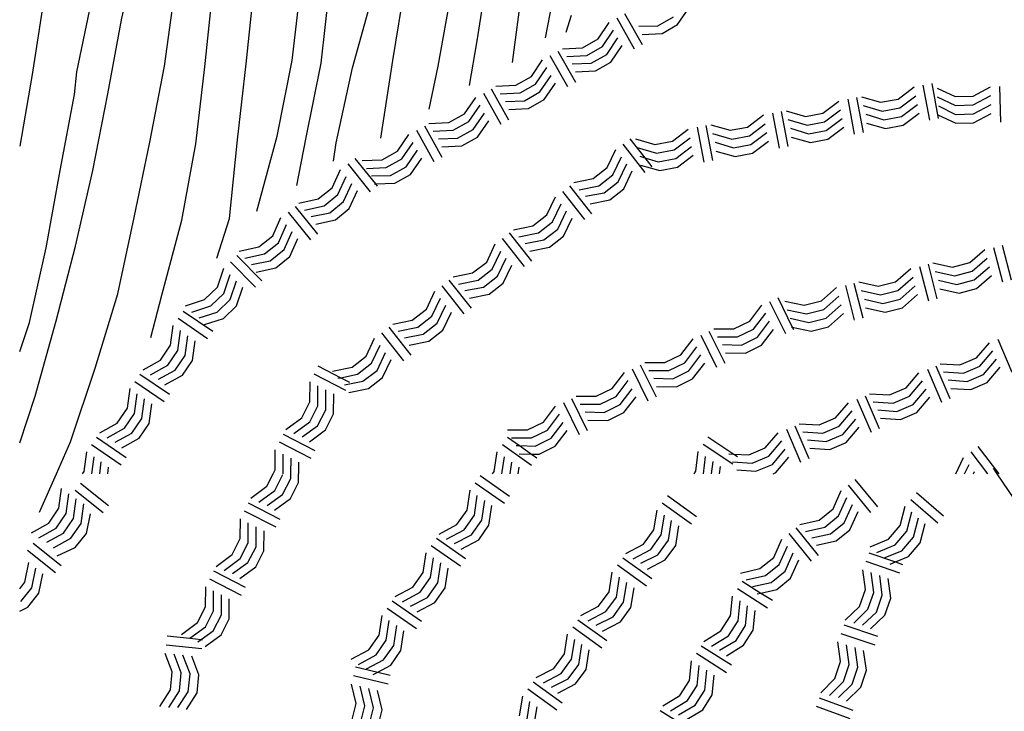
# Model space of a CAD drawing. Units: metres. Extents: x 486264 to 489603, y 4500092 to 4503095.
# Drawn here: x 486291 to 486369, y 4500374 to 4500429 of the extents above; entities that cross this region are included whole.
import ezdxf

# ---------------------------------------------------------------- set-up
doc = ezdxf.new("R2010")
doc.units = ezdxf.units.M
doc.header["$MEASUREMENT"] = 0
for name, color, linetype in [("'03 careggiabile non asfaltata", 254, 'Continuous'), ("'03 roccia - strapiombo", 254, 'Continuous'), ("'03 sentiero", 254, 'Continuous'), ('curva direttrice a 10 mt', 254, 'Continuous'), ('curva intermedia a 2 mt', 254, 'Continuous'), ('roccia - strapiombo', 254, 'Continuous')]:
    doc.layers.add(name, color=color, linetype=linetype)

msp = doc.modelspace()

# ---------------------------------------------------------------- linework, layer by layer
at = {"layer": "'03 careggiabile non asfaltata", "linetype": 'Continuous'}
for p, q in [((486367.998, 4500393.022), (486367.709, 4500393.452)), ((486369.342, 4500391.053), (486367.998, 4500393.022))]:
    msp.add_line(p, q, dxfattribs=at)
at = {"layer": "'03 roccia - strapiombo", "color": 254, "linetype": 'Continuous'}
for p, q in [((486342.959, 4500428.247), (486343.834, 4500429.543)), ((486338.186, 4500428.777), (486339.561, 4500426.339)), ((486338.803, 4500429.121), (486340.178, 4500426.683)), ((486341.405, 4500428.16), (486342.623, 4500428.848)), ((486336.725, 4500427.121), (486337.6, 4500428.417)), ((486339.92, 4500428.113), (486341.405, 4500428.16)), ((486341.741, 4500427.558), (486342.959, 4500428.247)), ((486335.506, 4500426.433), (486336.725, 4500427.121)), ((486337.061, 4500426.519), (486337.936, 4500427.816)), ((486337.397, 4500425.91), (486338.272, 4500427.207)), ((486340.178, 4500427.48), (486341.741, 4500427.558)), ((486333.944, 4500426.355), (486335.506, 4500426.433)), ((486335.842, 4500425.832), (486337.061, 4500426.519)), ((486337.733, 4500425.308), (486338.608, 4500426.605)), ((486332.952, 4500425.832), (486334.327, 4500423.394)), ((486333.569, 4500426.175), (486334.944, 4500423.738)), ((486334.28, 4500425.753), (486335.842, 4500425.832)), ((486336.178, 4500425.222), (486337.397, 4500425.91)), ((486331.491, 4500424.175), (486332.366, 4500425.472)), ((486331.827, 4500423.574), (486332.702, 4500424.871)), ((486334.694, 4500425.175), (486336.178, 4500425.222)), ((486336.514, 4500424.621), (486337.733, 4500425.308)), ((486330.272, 4500423.488), (486331.491, 4500424.175)), ((486332.162, 4500422.964), (486333.037, 4500424.261)), ((486334.952, 4500424.542), (486336.514, 4500424.621)), ((486328.709, 4500423.409), (486330.272, 4500423.488)), ((486330.608, 4500422.886), (486331.827, 4500423.574)), ((486332.498, 4500422.363), (486333.373, 4500423.66)), ((486360.241, 4500422.412), (486361.491, 4500423.357)), ((486362.186, 4500423.498), (486362.702, 4500420.748)), ((486362.873, 4500423.63), (486363.389, 4500420.88)), ((486363.295, 4500423.271), (486364.709, 4500422.607)), ((486366.108, 4500422.638), (486367.491, 4500423.373)), ((486368.185, 4500423.397), (486368.256, 4500420.599)), ((486326.256, 4500421.245), (486327.139, 4500422.534)), ((486327.741, 4500422.877), (486329.1, 4500420.432)), ((486328.35, 4500423.221), (486329.709, 4500420.776)), ((486329.045, 4500422.807), (486330.608, 4500422.886)), ((486330.944, 4500422.277), (486332.162, 4500422.964)), ((486356.975, 4500422.529), (486357.491, 4500419.779)), ((486357.358, 4500422.584), (486358.866, 4500422.154)), ((486360.373, 4500421.724), (486361.623, 4500422.669)), ((486363.311, 4500422.576), (486364.725, 4500421.912)), ((486364.709, 4500422.607), (486366.108, 4500422.638)), ((486366.123, 4500421.943), (486367.506, 4500422.677)), ((486326.592, 4500420.635), (486327.475, 4500421.924)), ((486329.459, 4500422.229), (486330.944, 4500422.277)), ((486331.28, 4500421.675), (486332.498, 4500422.363)), ((486354.342, 4500421.309), (486355.592, 4500422.254)), ((486356.287, 4500422.396), (486356.803, 4500419.646)), ((486357.491, 4500421.896), (486358.998, 4500421.466)), ((486358.866, 4500422.154), (486360.241, 4500422.412)), ((486358.998, 4500421.466), (486360.373, 4500421.724)), ((486360.498, 4500421.044), (486361.748, 4500421.99)), ((486363.405, 4500421.865), (486364.741, 4500421.209)), ((486364.725, 4500421.912), (486366.123, 4500421.943)), ((486366.139, 4500421.24), (486367.522, 4500421.974)), ((486325.03, 4500420.565), (486326.256, 4500421.245)), ((486326.928, 4500420.018), (486327.811, 4500421.307)), ((486329.717, 4500421.596), (486331.28, 4500421.675)), ((486348.444, 4500420.215), (486349.694, 4500421.161)), ((486350.389, 4500421.301), (486350.905, 4500418.551)), ((486351.077, 4500421.434), (486351.592, 4500418.684)), ((486351.459, 4500421.481), (486352.967, 4500421.051)), ((486352.967, 4500421.051), (486354.342, 4500421.309)), ((486354.475, 4500420.623), (486355.725, 4500421.568)), ((486357.702, 4500421.216), (486359.123, 4500420.787)), ((486359.123, 4500420.787), (486360.498, 4500421.044)), ((486360.631, 4500420.357), (486361.881, 4500421.302)), ((486363.342, 4500421.177), (486364.756, 4500420.513)), ((486364.741, 4500421.209), (486366.139, 4500421.24)), ((486366.155, 4500420.544), (486367.537, 4500421.28)), ((486323.108, 4500420.307), (486324.467, 4500417.862)), ((486323.467, 4500420.495), (486325.03, 4500420.565)), ((486325.366, 4500419.956), (486326.592, 4500420.635)), ((486327.264, 4500419.409), (486328.147, 4500420.698)), ((486344.491, 4500420.2), (486345.006, 4500417.45)), ((486345.178, 4500420.333), (486345.694, 4500417.583)), ((486345.561, 4500420.387), (486347.069, 4500419.958)), ((486347.069, 4500419.958), (486348.444, 4500420.215)), ((486348.577, 4500419.528), (486349.827, 4500420.473)), ((486351.592, 4500420.793), (486353.1, 4500420.364)), ((486353.1, 4500420.364), (486354.475, 4500420.623)), ((486354.6, 4500419.943), (486355.85, 4500420.887)), ((486354.733, 4500419.254), (486355.983, 4500420.201)), ((486357.748, 4500420.529), (486359.256, 4500420.099)), ((486359.256, 4500420.099), (486360.631, 4500420.357)), ((486364.756, 4500420.513), (486366.155, 4500420.544)), ((486321.014, 4500418.331), (486321.897, 4500419.62)), ((486322.498, 4500419.963), (486323.858, 4500417.518)), ((486323.803, 4500419.885), (486325.366, 4500419.956)), ((486325.702, 4500419.338), (486326.928, 4500420.018)), ((486326.037, 4500418.729), (486327.264, 4500419.409)), ((486342.545, 4500419.114), (486343.795, 4500420.059)), ((486342.678, 4500418.426), (486343.928, 4500419.372)), ((486345.694, 4500419.7), (486347.202, 4500419.27)), ((486347.202, 4500419.27), (486348.577, 4500419.528)), ((486348.702, 4500418.848), (486349.952, 4500419.793)), ((486351.803, 4500420.114), (486353.225, 4500419.684)), ((486351.85, 4500419.426), (486353.358, 4500418.997)), ((486353.225, 4500419.684), (486354.6, 4500419.943)), ((486321.35, 4500417.721), (486322.233, 4500419.01)), ((486324.217, 4500419.299), (486325.702, 4500419.338)), ((486324.475, 4500418.659), (486326.037, 4500418.729)), ((486338.662, 4500418.863), (486340.389, 4500416.66)), ((486339.217, 4500419.3), (486340.393, 4500417.801)), ((486339.662, 4500419.285), (486341.17, 4500418.855)), ((486339.795, 4500418.597), (486341.303, 4500418.168)), ((486341.17, 4500418.855), (486342.545, 4500419.114)), ((486342.803, 4500417.747), (486344.053, 4500418.692)), ((486345.905, 4500419.02), (486347.327, 4500418.59)), ((486347.327, 4500418.59), (486348.702, 4500418.848)), ((486348.834, 4500418.161), (486350.084, 4500419.106)), ((486353.358, 4500418.997), (486354.733, 4500419.254)), ((486319.787, 4500417.651), (486321.014, 4500418.331)), ((486321.686, 4500417.104), (486322.569, 4500418.393)), ((486337.444, 4500417.027), (486338.116, 4500418.441)), ((486337.873, 4500416.472), (486338.545, 4500417.886)), ((486340.006, 4500417.917), (486340.393, 4500417.801)), ((486341.303, 4500418.168), (486342.678, 4500418.426)), ((486342.936, 4500417.059), (486344.186, 4500418.004)), ((486345.952, 4500418.333), (486347.459, 4500417.903)), ((486347.459, 4500417.903), (486348.834, 4500418.161)), ((486317.1, 4500417.315), (486318.858, 4500415.135)), ((486317.647, 4500417.752), (486319.265, 4500415.746)), ((486318.225, 4500417.581), (486319.787, 4500417.651)), ((486320.123, 4500417.041), (486321.35, 4500417.721)), ((486320.459, 4500416.424), (486321.686, 4500417.104)), ((486322.022, 4500416.495), (486322.905, 4500417.784)), ((486338.303, 4500415.917), (486338.975, 4500417.332)), ((486340.053, 4500417.23), (486341.561, 4500416.8)), ((486340.393, 4500417.801), (486340.944, 4500417.097)), ((486340.393, 4500417.801), (486341.428, 4500417.489)), ((486341.428, 4500417.489), (486342.803, 4500417.747)), ((486341.561, 4500416.8), (486342.936, 4500417.059)), ((486315.889, 4500415.455), (486316.537, 4500416.876)), ((486316.334, 4500414.909), (486316.983, 4500416.331)), ((486318.561, 4500416.971), (486320.123, 4500417.041)), ((486318.975, 4500416.385), (486320.459, 4500416.424)), ((486320.795, 4500415.815), (486322.022, 4500416.495)), ((486336.342, 4500416.167), (486337.444, 4500417.027)), ((486336.772, 4500415.613), (486337.873, 4500416.472)), ((486338.733, 4500415.363), (486339.405, 4500416.777)), ((486316.78, 4500414.362), (486317.428, 4500415.784)), ((486319.233, 4500415.745), (486319.265, 4500415.746)), ((486319.265, 4500415.746), (486320.795, 4500415.815)), ((486319.265, 4500415.746), (486319.405, 4500415.573)), ((486334.491, 4500415.597), (486336.217, 4500413.394)), ((486334.811, 4500415.855), (486336.342, 4500416.167)), ((486335.241, 4500415.3), (486336.772, 4500415.613)), ((486337.202, 4500415.058), (486338.303, 4500415.917)), ((486314.795, 4500414.58), (486315.889, 4500415.455)), ((486315.241, 4500414.034), (486316.334, 4500414.909)), ((486317.225, 4500413.815), (486317.873, 4500415.237)), ((486332.717, 4500413.324), (486333.389, 4500414.738)), ((486333.936, 4500415.16), (486335.662, 4500412.957)), ((486335.741, 4500414.785), (486337.202, 4500415.058)), ((486337.631, 4500414.503), (486338.733, 4500415.363)), ((486312.975, 4500413.986), (486314.733, 4500411.807)), ((486313.264, 4500414.244), (486314.795, 4500414.58)), ((486313.709, 4500413.697), (486315.241, 4500414.034)), ((486315.686, 4500413.487), (486316.78, 4500414.362)), ((486333.147, 4500412.769), (486333.819, 4500414.183)), ((486336.1, 4500414.191), (486337.631, 4500414.503)), ((486312.428, 4500413.548), (486314.186, 4500411.369)), ((486314.225, 4500413.189), (486315.686, 4500413.487)), ((486316.131, 4500412.94), (486317.225, 4500413.815)), ((486331.616, 4500412.464), (486332.717, 4500413.324)), ((486333.577, 4500412.214), (486334.248, 4500413.628)), ((486311.217, 4500411.689), (486311.866, 4500413.111)), ((486311.662, 4500411.142), (486312.311, 4500412.564)), ((486314.6, 4500412.603), (486316.131, 4500412.94)), ((486330.084, 4500412.152), (486331.616, 4500412.464)), ((486332.045, 4500411.91), (486333.147, 4500412.769)), ((486334.006, 4500411.66), (486334.678, 4500413.074)), ((486310.123, 4500410.814), (486311.217, 4500411.689)), ((486312.108, 4500410.595), (486312.756, 4500412.017)), ((486329.764, 4500411.902), (486331.491, 4500409.699)), ((486330.514, 4500411.597), (486332.045, 4500411.91)), ((486332.475, 4500411.355), (486333.577, 4500412.214)), ((486332.905, 4500410.8), (486334.006, 4500411.66)), ((486310.569, 4500410.267), (486311.662, 4500411.142)), ((486312.553, 4500410.048), (486313.202, 4500411.47)), ((486327.991, 4500409.627), (486328.662, 4500411.042)), ((486329.209, 4500411.464), (486330.936, 4500409.261)), ((486331.014, 4500411.082), (486332.475, 4500411.355)), ((486368.397, 4500410.944), (486369.092, 4500408.233)), ((486308.406, 4500410.142), (486310.373, 4500408.15)), ((486308.593, 4500410.478), (486310.123, 4500410.814)), ((486309.037, 4500409.931), (486310.569, 4500410.267)), ((486311.014, 4500409.72), (486312.108, 4500410.595)), ((486328.42, 4500409.073), (486329.092, 4500410.488)), ((486331.373, 4500410.488), (486332.905, 4500410.8)), ((486365.858, 4500409.576), (486367.037, 4500410.599)), ((486367.725, 4500410.772), (486368.42, 4500408.061)), ((486307.906, 4500409.65), (486309.873, 4500407.658)), ((486309.553, 4500409.423), (486311.014, 4500409.72)), ((486311.459, 4500409.173), (486312.553, 4500410.048)), ((486326.889, 4500408.768), (486327.991, 4500409.627)), ((486328.85, 4500408.519), (486329.522, 4500409.933)), ((486329.28, 4500407.964), (486329.952, 4500409.378)), ((486362.584, 4500409.451), (486363.28, 4500406.74)), ((486362.967, 4500409.552), (486364.498, 4500409.224)), ((486364.498, 4500409.224), (486365.858, 4500409.576)), ((486366.037, 4500408.896), (486367.217, 4500409.92)), ((486306.882, 4500407.658), (486307.389, 4500409.142)), ((486307.382, 4500407.165), (486307.889, 4500408.65)), ((486309.928, 4500408.837), (486311.459, 4500409.173)), ((486325.358, 4500408.456), (486326.889, 4500408.768)), ((486327.319, 4500408.214), (486328.42, 4500409.073)), ((486360.045, 4500408.084), (486361.225, 4500409.107)), ((486361.912, 4500409.279), (486362.608, 4500406.568)), ((486363.147, 4500408.873), (486364.678, 4500408.544)), ((486364.678, 4500408.544), (486366.037, 4500408.896)), ((486366.209, 4500408.216), (486367.389, 4500409.24)), ((486307.873, 4500406.673), (486308.382, 4500408.158)), ((486325.037, 4500408.206), (486326.764, 4500406.002)), ((486325.787, 4500407.901), (486327.319, 4500408.214)), ((486327.748, 4500407.659), (486328.85, 4500408.519)), ((486328.178, 4500407.104), (486329.28, 4500407.964)), ((486356.78, 4500407.959), (486357.475, 4500405.248)), ((486357.155, 4500408.06), (486358.686, 4500407.732)), ((486358.686, 4500407.732), (486360.045, 4500408.084)), ((486360.225, 4500407.404), (486361.405, 4500408.427)), ((486363.405, 4500408.201), (486364.85, 4500407.865)), ((486364.85, 4500407.865), (486366.209, 4500408.216)), ((486366.389, 4500407.537), (486367.569, 4500408.56)), ((486305.882, 4500406.673), (486306.882, 4500407.658)), ((486306.382, 4500406.181), (486307.382, 4500407.165)), ((486308.374, 4500406.181), (486308.882, 4500407.665)), ((486323.264, 4500405.932), (486323.936, 4500407.346)), ((486324.483, 4500407.768), (486326.209, 4500405.565)), ((486326.287, 4500407.385), (486327.748, 4500407.659)), ((486326.647, 4500406.791), (486328.178, 4500407.104)), ((486354.241, 4500406.591), (486355.42, 4500407.615)), ((486356.108, 4500407.787), (486356.803, 4500405.076)), ((486357.334, 4500407.38), (486358.866, 4500407.052)), ((486358.866, 4500407.052), (486360.225, 4500407.404)), ((486360.397, 4500406.724), (486361.577, 4500407.748)), ((486360.577, 4500406.044), (486361.756, 4500407.068)), ((486363.498, 4500407.513), (486365.03, 4500407.185)), ((486365.03, 4500407.185), (486366.389, 4500407.537)), ((486304.39, 4500406.189), (486305.882, 4500406.673)), ((486306.873, 4500405.689), (486307.873, 4500406.673)), ((486323.694, 4500405.377), (486324.366, 4500406.791)), ((486350.17, 4500406.536), (486351.405, 4500404.02)), ((486350.803, 4500406.84), (486351.944, 4500404.515)), ((486351.35, 4500406.567), (486352.881, 4500406.239)), ((486352.881, 4500406.239), (486354.241, 4500406.591)), ((486354.42, 4500405.912), (486355.6, 4500406.935)), ((486354.592, 4500405.232), (486355.772, 4500406.255)), ((486357.592, 4500406.709), (486359.037, 4500406.373)), ((486359.037, 4500406.373), (486360.397, 4500406.724)), ((486304.203, 4500405.783), (486306.515, 4500404.197)), ((486304.89, 4500405.697), (486306.382, 4500406.181)), ((486305.453, 4500405.251), (486306.873, 4500405.689)), ((486307.374, 4500405.197), (486308.374, 4500406.181)), ((486322.162, 4500405.073), (486323.264, 4500405.932)), ((486324.123, 4500404.823), (486324.795, 4500406.237)), ((486324.553, 4500404.268), (486325.225, 4500405.682)), ((486348.608, 4500404.997), (486349.553, 4500406.239)), ((486348.912, 4500404.364), (486349.858, 4500405.606)), ((486351.53, 4500405.887), (486353.061, 4500405.56)), ((486353.061, 4500405.56), (486354.42, 4500405.912)), ((486354.772, 4500404.552), (486355.952, 4500405.576)), ((486357.686, 4500406.021), (486359.217, 4500405.693)), ((486359.217, 4500405.693), (486360.577, 4500406.044)), ((486303.804, 4500405.212), (486306.117, 4500403.626)), ((486305.882, 4500404.712), (486307.374, 4500405.197)), ((486320.631, 4500404.76), (486322.162, 4500405.073)), ((486322.592, 4500404.518), (486323.694, 4500405.377)), ((486323.023, 4500403.963), (486324.123, 4500404.823)), ((486347.35, 4500404.379), (486348.608, 4500404.997)), ((486349.217, 4500403.731), (486350.162, 4500404.973)), ((486351.787, 4500405.215), (486353.233, 4500404.879)), ((486353.233, 4500404.879), (486354.592, 4500405.232)), ((486303.218, 4500403.095), (486303.429, 4500404.642)), ((486303.788, 4500402.697), (486303.999, 4500404.244)), ((486319.757, 4500404.073), (486321.484, 4500401.87)), ((486320.311, 4500404.51), (486322.037, 4500402.307)), ((486321.061, 4500404.206), (486322.592, 4500404.518)), ((486321.561, 4500403.69), (486323.023, 4500403.963)), ((486323.452, 4500403.409), (486324.553, 4500404.268)), ((486345.412, 4500404.2), (486346.647, 4500401.684)), ((486345.787, 4500404.395), (486347.35, 4500404.379)), ((486347.655, 4500403.747), (486348.912, 4500404.364)), ((486349.522, 4500403.098), (486350.467, 4500404.34)), ((486351.881, 4500404.528), (486351.944, 4500404.515)), ((486351.944, 4500404.515), (486352.037, 4500404.325)), ((486351.944, 4500404.515), (486353.412, 4500404.201)), ((486353.412, 4500404.201), (486354.772, 4500404.552)), ((486304.359, 4500402.298), (486304.57, 4500403.845)), ((486304.929, 4500401.9), (486305.14, 4500403.447)), ((486318.537, 4500402.237), (486319.209, 4500403.651)), ((486321.92, 4500403.096), (486323.452, 4500403.409)), ((486343.217, 4500402.356), (486344.162, 4500403.598)), ((486344.78, 4500403.895), (486346.014, 4500401.379)), ((486346.092, 4500403.762), (486347.655, 4500403.747)), ((486347.959, 4500403.114), (486349.217, 4500403.731)), ((486366.373, 4500402.099), (486367.389, 4500403.295)), ((486368.053, 4500403.569), (486369.155, 4500400.991)), ((486302.429, 4500401.939), (486303.218, 4500403.095)), ((486302.999, 4500401.54), (486303.788, 4500402.697)), ((486318.968, 4500401.682), (486319.639, 4500403.096)), ((486319.398, 4500401.127), (486320.07, 4500402.541)), ((486343.522, 4500401.723), (486344.467, 4500402.965)), ((486346.475, 4500403.153), (486347.959, 4500403.114)), ((486346.702, 4500402.497), (486348.264, 4500402.481)), ((486348.264, 4500402.481), (486349.522, 4500403.098)), ((486366.655, 4500401.459), (486367.67, 4500402.655)), ((486301.062, 4500401.181), (486302.429, 4500401.939)), ((486303.57, 4500401.142), (486304.359, 4500402.298)), ((486304.14, 4500400.744), (486304.929, 4500401.9)), ((486317.436, 4500401.377), (486318.537, 4500402.237)), ((486317.866, 4500400.823), (486318.968, 4500401.682)), ((486319.828, 4500400.573), (486320.498, 4500401.987)), ((486340.397, 4500401.754), (486341.959, 4500401.739)), ((486341.959, 4500401.739), (486343.217, 4500402.356)), ((486342.264, 4500401.106), (486343.522, 4500401.723)), ((486343.827, 4500401.09), (486344.772, 4500402.333)), ((486344.131, 4500400.458), (486345.077, 4500401.7)), ((486363.522, 4500401.646), (486365.084, 4500401.552)), ((486365.084, 4500401.552), (486366.373, 4500402.099)), ((486366.936, 4500400.811), (486367.952, 4500402.006)), ((486301.632, 4500400.783), (486302.999, 4500401.54)), ((486302.257, 4500400.439), (486303.57, 4500401.142)), ((486314.445, 4500400.853), (486316.937, 4500399.581)), ((486314.757, 4500401.47), (486316.551, 4500400.554)), ((486315.906, 4500401.065), (486317.436, 4500401.377)), ((486318.296, 4500400.268), (486319.398, 4500401.127)), ((486337.834, 4500399.714), (486338.78, 4500400.957)), ((486339.397, 4500401.253), (486340.631, 4500398.739)), ((486340.03, 4500401.558), (486341.264, 4500399.043)), ((486340.702, 4500401.122), (486342.264, 4500401.106)), ((486342.569, 4500400.473), (486343.827, 4500401.09)), ((486360.858, 4500399.748), (486361.873, 4500400.943)), ((486362.537, 4500401.216), (486363.639, 4500398.638)), ((486363.186, 4500401.49), (486364.287, 4500398.912)), ((486363.803, 4500401.005), (486365.366, 4500400.912)), ((486365.366, 4500400.912), (486366.655, 4500401.459)), ((486367.217, 4500400.17), (486368.233, 4500401.366)), ((486300.413, 4500400.266), (486302.726, 4500398.681)), ((486300.812, 4500400.837), (486303.124, 4500399.251)), ((486302.773, 4500399.986), (486304.14, 4500400.744)), ((486314.14, 4500398.666), (486314.148, 4500400.228)), ((486316.335, 4500400.51), (486316.551, 4500400.554)), ((486316.551, 4500400.554), (486317.866, 4500400.823)), ((486316.551, 4500400.554), (486317.248, 4500400.198)), ((486316.835, 4500399.995), (486318.296, 4500400.268)), ((486318.725, 4500399.713), (486319.828, 4500400.573)), ((486338.139, 4500399.082), (486339.084, 4500400.324)), ((486341.084, 4500400.512), (486342.569, 4500400.473)), ((486342.873, 4500399.84), (486344.131, 4500400.458)), ((486361.139, 4500399.107), (486362.155, 4500400.302)), ((486364.162, 4500400.38), (486365.647, 4500400.263)), ((486365.647, 4500400.263), (486366.936, 4500400.811)), ((486365.928, 4500399.624), (486367.217, 4500400.17)), ((486299.828, 4500398.149), (486300.038, 4500399.696)), ((486314.757, 4500398.345), (486314.764, 4500399.909)), ((486315.374, 4500398.034), (486315.382, 4500399.596)), ((486317.195, 4500399.401), (486318.725, 4500399.713)), ((486336.577, 4500399.097), (486337.834, 4500399.714)), ((486338.444, 4500398.449), (486339.389, 4500399.691)), ((486341.311, 4500399.856), (486342.873, 4500399.84)), ((486359.569, 4500399.201), (486360.858, 4500399.748)), ((486361.42, 4500398.459), (486362.436, 4500399.654)), ((486364.366, 4500399.716), (486365.928, 4500399.624)), ((486300.398, 4500397.75), (486300.609, 4500399.297)), ((486300.968, 4500397.352), (486301.179, 4500398.899)), ((486313.507, 4500397.416), (486314.14, 4500398.666)), ((486315.992, 4500397.713), (486315.999, 4500399.276)), ((486334.006, 4500398.613), (486335.241, 4500396.097)), ((486334.639, 4500398.917), (486335.873, 4500396.402)), ((486335.014, 4500399.113), (486336.577, 4500399.097)), ((486336.881, 4500398.464), (486338.139, 4500399.082)), ((486338.748, 4500397.816), (486339.694, 4500399.058)), ((486355.334, 4500397.396), (486356.35, 4500398.591)), ((486357.014, 4500398.865), (486358.116, 4500396.287)), ((486357.662, 4500399.138), (486358.764, 4500396.56)), ((486358.006, 4500399.294), (486359.569, 4500399.201)), ((486358.287, 4500398.654), (486359.85, 4500398.56)), ((486359.85, 4500398.56), (486361.139, 4500399.107)), ((486361.702, 4500397.818), (486362.717, 4500399.013)), ((486299.038, 4500396.993), (486299.828, 4500398.149)), ((486301.538, 4500396.955), (486301.749, 4500398.501)), ((486314.124, 4500397.095), (486314.757, 4500398.345)), ((486314.742, 4500396.784), (486315.374, 4500398.034)), ((486332.444, 4500397.074), (486333.389, 4500398.316)), ((486335.319, 4500398.48), (486336.881, 4500398.464)), ((486335.702, 4500397.871), (486337.186, 4500397.832)), ((486337.186, 4500397.832), (486338.444, 4500398.449)), ((486337.491, 4500397.199), (486338.748, 4500397.816)), ((486355.616, 4500396.755), (486356.631, 4500397.951)), ((486358.647, 4500398.029), (486360.131, 4500397.912)), ((486360.131, 4500397.912), (486361.42, 4500398.459)), ((486360.412, 4500397.271), (486361.702, 4500397.818)), ((486297.671, 4500396.235), (486299.038, 4500396.993)), ((486299.609, 4500396.594), (486300.398, 4500397.75)), ((486300.179, 4500396.196), (486300.968, 4500397.352)), ((486312.249, 4500396.486), (486313.507, 4500397.416)), ((486312.867, 4500396.165), (486314.124, 4500397.095)), ((486315.359, 4500396.463), (486315.992, 4500397.713)), ((486331.186, 4500396.457), (486332.444, 4500397.074)), ((486332.748, 4500396.441), (486333.694, 4500397.683)), ((486333.054, 4500395.808), (486333.998, 4500397.05)), ((486335.928, 4500397.214), (486337.491, 4500397.199)), ((486354.045, 4500396.849), (486355.334, 4500397.396)), ((486355.897, 4500396.107), (486356.912, 4500397.302)), ((486358.85, 4500397.365), (486360.412, 4500397.271)), ((486298.242, 4500395.836), (486299.609, 4500396.594)), ((486300.749, 4500395.797), (486301.538, 4500396.955)), ((486313.531, 4500395.915), (486314.742, 4500396.784)), ((486314.101, 4500395.534), (486315.359, 4500396.463)), ((486329.623, 4500396.472), (486331.186, 4500396.457)), ((486331.491, 4500395.824), (486332.748, 4500396.441)), ((486333.359, 4500395.175), (486334.303, 4500396.417)), ((486349.819, 4500395.043), (486350.834, 4500396.239)), ((486351.498, 4500396.512), (486352.6, 4500393.935)), ((486352.147, 4500396.786), (486353.248, 4500394.209)), ((486352.483, 4500396.943), (486354.045, 4500396.849)), ((486352.764, 4500396.302), (486354.327, 4500396.209)), ((486354.327, 4500396.209), (486355.616, 4500396.755)), ((486356.178, 4500395.466), (486357.194, 4500396.662)), ((486297.421, 4500395.883), (486299.734, 4500394.297)), ((486298.867, 4500395.493), (486300.179, 4500396.196)), ((486299.382, 4500395.039), (486300.749, 4500395.797)), ((486311.718, 4500395.509), (486314.21, 4500394.237)), ((486312.031, 4500396.126), (486314.523, 4500394.854)), ((486329.623, 4500395.878), (486330.554, 4500395.223)), ((486329.929, 4500395.839), (486331.491, 4500395.824)), ((486331.796, 4500395.191), (486333.054, 4500395.808)), ((486345.334, 4500395.926), (486347.372, 4500394.566)), ((486350.1, 4500394.403), (486351.116, 4500395.598)), ((486353.123, 4500395.677), (486354.608, 4500395.56)), ((486354.608, 4500395.56), (486355.897, 4500396.107)), ((486354.889, 4500394.919), (486356.178, 4500395.466)), ((486296.437, 4500393.196), (486296.648, 4500394.743)), ((486297.023, 4500395.313), (486299.335, 4500393.727)), ((486311.413, 4500393.322), (486311.421, 4500394.884)), ((486328.577, 4500393.191), (486328.811, 4500394.738)), ((486329.225, 4500395.308), (486331.514, 4500393.699)), ((486330.311, 4500395.23), (486330.554, 4500395.223)), ((486330.554, 4500395.223), (486331.492, 4500394.564)), ((486330.554, 4500395.223), (486331.796, 4500395.191)), ((486332.1, 4500394.558), (486333.359, 4500395.175)), ((486344.373, 4500393.208), (486344.569, 4500394.762)), ((486344.952, 4500395.348), (486347.28, 4500393.793)), ((486348.53, 4500394.497), (486349.819, 4500395.043)), ((486350.381, 4500393.754), (486351.397, 4500394.95)), ((486353.327, 4500395.012), (486354.889, 4500394.919)), ((486297.037, 4500393.016), (486297.218, 4500394.344)), ((486297.662, 4500393.016), (486297.788, 4500393.946)), ((486312.031, 4500393.001), (486312.038, 4500394.564)), ((486312.65, 4500393.017), (486312.656, 4500394.251)), ((486313.268, 4500393.017), (486313.273, 4500393.932)), ((486329.191, 4500393.019), (486329.389, 4500394.332)), ((486329.829, 4500393.019), (486329.968, 4500393.933)), ((486330.537, 4500394.574), (486331.492, 4500394.564)), ((486331.492, 4500394.564), (486331.912, 4500394.269)), ((486331.492, 4500394.564), (486332.1, 4500394.558)), ((486344.978, 4500393.02), (486345.147, 4500394.372)), ((486345.611, 4500393.02), (486345.733, 4500393.989)), ((486346.967, 4500394.59), (486347.372, 4500394.566)), ((486347.248, 4500393.95), (486348.811, 4500393.856)), ((486347.372, 4500394.566), (486347.662, 4500394.372)), ((486347.372, 4500394.566), (486348.53, 4500394.497)), ((486348.811, 4500393.856), (486350.1, 4500394.403)), ((486350.662, 4500393.114), (486351.678, 4500394.31)), ((486296.314, 4500393.016), (486296.437, 4500393.196)), ((486298.287, 4500393.016), (486298.359, 4500393.547)), ((486311.259, 4500393.017), (486311.413, 4500393.322)), ((486328.457, 4500393.019), (486328.577, 4500393.191)), ((486330.469, 4500393.019), (486330.546, 4500393.527)), ((486344.249, 4500393.02), (486344.373, 4500393.208)), ((486346.239, 4500393.02), (486346.311, 4500393.598)), ((486347.608, 4500393.325), (486349.092, 4500393.208)), ((486349.092, 4500393.208), (486350.381, 4500393.754)), ((486310.765, 4500392.033), (486311.263, 4500393.017)), ((486311.382, 4500391.712), (486312.015, 4500392.962)), ((486311.999, 4500391.4), (486312.632, 4500392.651)), ((486312.039, 4500393.017), (486312.031, 4500393.001)), ((486312.632, 4500392.651), (486312.634, 4500393.017)), ((486313.249, 4500392.33), (486313.252, 4500393.017)), ((486327.492, 4500392.878), (486329.781, 4500391.269)), ((486350.441, 4500393.02), (486350.662, 4500393.114)), ((486356.858, 4500392.576), (486358.631, 4500390.412)), ((486294.46, 4500390.305), (486294.671, 4500391.852)), ((486295.726, 4500391.719), (486297.921, 4500389.977)), ((486296.163, 4500392.266), (486298.359, 4500390.524)), ((486309.507, 4500391.103), (486310.765, 4500392.033)), ((486310.124, 4500390.783), (486311.382, 4500391.712)), ((486312.617, 4500391.08), (486313.249, 4500392.33)), ((486326.453, 4500390.174), (486326.687, 4500391.721)), ((486327.093, 4500392.307), (486329.382, 4500390.699)), ((486355.139, 4500390.263), (486355.78, 4500391.693)), ((486356.311, 4500392.13), (486358.084, 4500389.966)), ((486295.038, 4500389.907), (486295.249, 4500391.454)), ((486295.617, 4500389.508), (486295.828, 4500391.055)), ((486310.788, 4500390.533), (486311.999, 4500391.4)), ((486311.359, 4500390.15), (486312.617, 4500391.08)), ((486327.023, 4500389.777), (486327.257, 4500391.324)), ((486327.601, 4500389.378), (486327.835, 4500390.925)), ((486342.171, 4500391.301), (486344.445, 4500389.661)), ((486355.577, 4500389.716), (486356.217, 4500391.146)), ((486293.671, 4500389.149), (486294.46, 4500390.305)), ((486296.195, 4500389.11), (486296.406, 4500390.657)), ((486308.984, 4500390.119), (486311.476, 4500388.845)), ((486309.296, 4500390.736), (486311.788, 4500389.462)), ((486325.648, 4500389.026), (486326.453, 4500390.174)), ((486328.171, 4500388.98), (486328.406, 4500390.527)), ((486341.1, 4500388.622), (486341.35, 4500390.168)), ((486341.757, 4500390.739), (486344.031, 4500389.098)), ((486354.053, 4500389.38), (486355.139, 4500390.263)), ((486356.022, 4500389.177), (486356.662, 4500390.607)), ((486356.459, 4500388.63), (486357.1, 4500390.06)), ((486294.249, 4500388.75), (486295.038, 4500389.907)), ((486294.828, 4500388.352), (486295.617, 4500389.508)), ((486296.617, 4500388.336), (486296.937, 4500389.868)), ((486308.679, 4500387.931), (486308.687, 4500389.494)), ((486326.218, 4500388.628), (486327.023, 4500389.777)), ((486326.796, 4500388.23), (486327.601, 4500389.378)), ((486341.671, 4500388.215), (486341.921, 4500389.762)), ((486342.234, 4500387.801), (486342.483, 4500389.348)), ((486352.53, 4500389.037), (486354.053, 4500389.38)), ((486354.491, 4500388.834), (486355.577, 4500389.716)), ((486292.304, 4500388.391), (486293.671, 4500389.149)), ((486292.882, 4500387.993), (486294.249, 4500388.75)), ((486295.406, 4500387.954), (486296.195, 4500389.11)), ((486309.296, 4500387.611), (486309.304, 4500389.173)), ((486309.913, 4500387.298), (486309.921, 4500388.861)), ((486310.531, 4500386.978), (486310.538, 4500388.54)), ((486324.273, 4500388.284), (486325.648, 4500389.026)), ((486324.843, 4500387.885), (486326.218, 4500388.628)), ((486327.367, 4500387.832), (486328.171, 4500388.98)), ((486340.281, 4500387.489), (486341.1, 4500388.622)), ((486342.804, 4500387.395), (486343.054, 4500388.942)), ((486352.209, 4500388.771), (486353.983, 4500386.607)), ((486352.967, 4500388.49), (486354.491, 4500388.834)), ((486354.936, 4500388.294), (486356.022, 4500389.177)), ((486355.373, 4500387.748), (486356.459, 4500388.63)), ((486293.515, 4500387.649), (486294.828, 4500388.352)), ((486294.038, 4500387.196), (486295.406, 4500387.954)), ((486295.749, 4500387.243), (486296.617, 4500388.336)), ((486308.046, 4500386.681), (486308.679, 4500387.931)), ((486324.046, 4500387.971), (486326.335, 4500386.363)), ((486325.476, 4500387.542), (486326.796, 4500388.23)), ((486325.992, 4500387.089), (486327.367, 4500387.832)), ((486340.851, 4500387.083), (486341.671, 4500388.215)), ((486341.413, 4500386.668), (486342.234, 4500387.801)), ((486350.491, 4500386.458), (486351.131, 4500387.887)), ((486351.662, 4500388.326), (486353.436, 4500386.162)), ((486353.483, 4500387.99), (486354.936, 4500388.294)), ((486353.85, 4500387.404), (486355.373, 4500387.748)), ((486291.999, 4500387.024), (486294.195, 4500385.282)), ((486292.437, 4500387.571), (486294.632, 4500385.829)), ((486294.328, 4500386.579), (486295.749, 4500387.243)), ((486308.663, 4500386.361), (486309.296, 4500387.611)), ((486309.281, 4500386.048), (486309.913, 4500387.298)), ((486309.898, 4500385.728), (486310.531, 4500386.978)), ((486323.648, 4500387.401), (486325.937, 4500385.792)), ((486338.89, 4500386.761), (486340.281, 4500387.489)), ((486339.459, 4500386.356), (486340.851, 4500387.083)), ((486341.984, 4500386.262), (486342.804, 4500387.395)), ((486350.928, 4500385.911), (486351.569, 4500387.341)), ((486306.788, 4500385.751), (486308.046, 4500386.681)), ((486307.406, 4500385.431), (486308.663, 4500386.361)), ((486323.007, 4500385.268), (486323.242, 4500386.815)), ((486323.578, 4500384.87), (486323.812, 4500386.416)), ((486338.656, 4500386.433), (486340.929, 4500384.793)), ((486340.085, 4500386.004), (486341.413, 4500386.668)), ((486340.593, 4500385.536), (486341.984, 4500386.262)), ((486349.406, 4500385.575), (486350.491, 4500386.458)), ((486351.373, 4500385.373), (486352.014, 4500386.802)), ((486351.811, 4500384.826), (486352.452, 4500386.255)), ((486291.796, 4500384.516), (486292.117, 4500386.047)), ((486292.343, 4500384.079), (486292.663, 4500385.61)), ((486308.07, 4500385.181), (486309.281, 4500386.048)), ((486308.64, 4500384.798), (486309.898, 4500385.728)), ((486324.156, 4500384.471), (486324.39, 4500386.018)), ((486324.726, 4500384.073), (486324.96, 4500385.621)), ((486338.242, 4500385.871), (486340.515, 4500384.231)), ((486347.882, 4500385.231), (486349.406, 4500385.575)), ((486349.843, 4500385.028), (486350.928, 4500385.911)), ((486292.89, 4500383.641), (486293.21, 4500385.172)), ((486306.265, 4500384.775), (486308.757, 4500383.501)), ((486306.578, 4500385.392), (486309.07, 4500384.119)), ((486322.203, 4500384.12), (486323.007, 4500385.268)), ((486322.773, 4500383.721), (486323.578, 4500384.87)), ((486337.585, 4500383.753), (486337.835, 4500385.3)), ((486338.156, 4500383.348), (486338.406, 4500384.894)), ((486348.32, 4500384.684), (486349.843, 4500385.028)), ((486350.287, 4500384.489), (486351.373, 4500385.373)), ((486350.725, 4500383.942), (486351.811, 4500384.826)), ((486291.39, 4500384.003), (486291.796, 4500384.516)), ((486291.476, 4500382.985), (486292.343, 4500384.079)), ((486305.96, 4500382.587), (486305.968, 4500384.15)), ((486320.828, 4500383.377), (486322.203, 4500384.12)), ((486323.351, 4500383.323), (486324.156, 4500384.471)), ((486323.921, 4500382.924), (486324.726, 4500384.073)), ((486338.718, 4500382.933), (486338.968, 4500384.481)), ((486339.288, 4500382.527), (486339.538, 4500384.075)), ((486347.639, 4500384.004), (486350.007, 4500382.504)), ((486348.014, 4500384.59), (486349.481, 4500383.661)), ((486348.834, 4500384.184), (486350.287, 4500384.489)), ((486349.481, 4500383.661), (486350.725, 4500383.942)), ((486292.023, 4500382.547), (486292.89, 4500383.641)), ((486306.578, 4500382.267), (486306.585, 4500383.83)), ((486307.195, 4500381.955), (486307.203, 4500383.517)), ((486307.812, 4500381.634), (486307.82, 4500383.197)), ((486321.398, 4500382.979), (486322.773, 4500383.721)), ((486322.031, 4500382.635), (486323.351, 4500383.323)), ((486336.765, 4500382.621), (486337.585, 4500383.753)), ((486337.335, 4500382.214), (486338.156, 4500383.348)), ((486347.101, 4500381.864), (486347.257, 4500383.418)), ((486349.202, 4500383.598), (486349.481, 4500383.661)), ((486349.481, 4500383.661), (486350.382, 4500383.09)), ((486291.39, 4500382.251), (486292.023, 4500382.547)), ((486305.328, 4500381.337), (486305.96, 4500382.587)), ((486320.195, 4500382.487), (486322.484, 4500380.877)), ((486320.593, 4500383.057), (486322.882, 4500381.448)), ((486322.546, 4500382.182), (486323.921, 4500382.924)), ((486335.374, 4500381.894), (486336.765, 4500382.621)), ((486337.898, 4500381.8), (486338.718, 4500382.933)), ((486338.468, 4500381.395), (486339.288, 4500382.527)), ((486347.695, 4500381.489), (486347.85, 4500383.043)), ((486348.288, 4500381.114), (486348.445, 4500382.668)), ((486305.945, 4500381.017), (486306.578, 4500382.267)), ((486306.562, 4500380.705), (486307.195, 4500381.955)), ((486307.179, 4500380.384), (486307.812, 4500381.634)), ((486319.554, 4500380.354), (486319.788, 4500381.901)), ((486335.148, 4500381.566), (486337.421, 4500379.925)), ((486335.945, 4500381.488), (486337.335, 4500382.214)), ((486336.57, 4500381.136), (486337.898, 4500381.8)), ((486346.351, 4500380.684), (486347.101, 4500381.864)), ((486348.882, 4500380.739), (486349.038, 4500382.293)), ((486304.07, 4500380.408), (486305.328, 4500381.337)), ((486304.728, 4500380.117), (486305.945, 4500381.017)), ((486320.124, 4500379.956), (486320.359, 4500381.502)), ((486320.703, 4500379.557), (486320.937, 4500381.104)), ((486334.734, 4500381.003), (486337.007, 4500379.363)), ((486337.078, 4500380.667), (486338.468, 4500381.395)), ((486346.945, 4500380.309), (486347.695, 4500381.489)), ((486347.538, 4500379.934), (486348.288, 4500381.114)), ((486302.937, 4500380.298), (486304.728, 4500380.117)), ((486304.687, 4500380.087), (486304.728, 4500380.117)), ((486304.728, 4500380.117), (486305.618, 4500380.028)), ((486305.351, 4500379.837), (486305.618, 4500380.028)), ((486305.618, 4500380.028), (486306.562, 4500380.705)), ((486305.618, 4500380.028), (486305.726, 4500380.017)), ((486305.921, 4500379.455), (486307.179, 4500380.384)), ((486318.749, 4500379.206), (486319.554, 4500380.354)), ((486321.273, 4500379.159), (486321.507, 4500380.706)), ((486334.078, 4500378.886), (486334.328, 4500380.433)), ((486334.648, 4500378.48), (486334.898, 4500380.027)), ((486345.007, 4500379.872), (486346.351, 4500380.684)), ((486345.601, 4500379.497), (486346.945, 4500380.309)), ((486348.132, 4500379.559), (486348.882, 4500380.739)), ((486302.867, 4500379.603), (486305.656, 4500379.322)), ((486319.32, 4500378.807), (486320.124, 4500379.956)), ((486319.898, 4500378.409), (486320.703, 4500379.557)), ((486335.21, 4500378.066), (486335.46, 4500379.613)), ((486344.804, 4500379.52), (486347.171, 4500378.02)), ((486346.249, 4500379.184), (486347.538, 4500379.934)), ((486346.788, 4500378.747), (486348.132, 4500379.559)), ((486303.351, 4500377.47), (486302.796, 4500378.931)), ((486304.046, 4500377.392), (486303.492, 4500378.853)), ((486304.742, 4500377.314), (486304.187, 4500378.775)), ((486305.437, 4500377.236), (486304.882, 4500378.697)), ((486317.374, 4500378.463), (486318.749, 4500379.206)), ((486317.945, 4500378.065), (486319.32, 4500378.807)), ((486320.468, 4500378.01), (486321.273, 4500379.159)), ((486333.257, 4500377.753), (486334.078, 4500378.886)), ((486333.828, 4500377.347), (486334.648, 4500378.48)), ((486335.781, 4500377.66), (486336.031, 4500379.207)), ((486344.429, 4500378.934), (486346.796, 4500377.434)), ((486317.71, 4500377.87), (486319.45, 4500377.461)), ((486318.578, 4500377.721), (486319.898, 4500378.409)), ((486319.45, 4500377.461), (486320.468, 4500378.01)), ((486331.867, 4500377.027), (486333.257, 4500377.753)), ((486334.39, 4500376.933), (486335.21, 4500378.066)), ((486343.89, 4500376.793), (486344.046, 4500378.348)), ((486344.484, 4500376.418), (486344.64, 4500377.973)), ((486303.21, 4500376.08), (486303.351, 4500377.47)), ((486303.906, 4500376.001), (486304.046, 4500377.392)), ((486304.601, 4500375.923), (486304.742, 4500377.314)), ((486305.296, 4500375.845), (486305.437, 4500377.236)), ((486317.546, 4500377.182), (486320.273, 4500376.541)), ((486319.093, 4500377.268), (486319.45, 4500377.461)), ((486319.45, 4500377.461), (486320.437, 4500377.229)), ((486332.437, 4500376.621), (486333.828, 4500377.347)), ((486333.062, 4500376.269), (486334.39, 4500376.933)), ((486334.96, 4500376.527), (486335.781, 4500377.66)), ((486345.078, 4500376.043), (486345.234, 4500377.598)), ((486345.671, 4500375.668), (486345.828, 4500377.223)), ((486317.749, 4500374.987), (486317.39, 4500376.51)), ((486318.429, 4500374.823), (486318.07, 4500376.346)), ((486319.109, 4500374.659), (486318.749, 4500376.182)), ((486331.632, 4500376.699), (486333.906, 4500375.058)), ((486333.57, 4500375.8), (486334.96, 4500376.527)), ((486343.14, 4500375.614), (486343.89, 4500376.793)), ((486343.734, 4500375.239), (486344.484, 4500376.418)), ((486302.374, 4500374.759), (486303.21, 4500376.08)), ((486303.07, 4500374.681), (486303.906, 4500376.001)), ((486303.788, 4500374.681), (486304.601, 4500375.923)), ((486304.46, 4500374.525), (486305.296, 4500375.845)), ((486319.788, 4500374.495), (486319.429, 4500376.018)), ((486330.562, 4500374.019), (486330.812, 4500375.566)), ((486331.218, 4500376.136), (486333.492, 4500374.496)), ((486341.796, 4500374.801), (486343.14, 4500375.614)), ((486344.328, 4500374.864), (486345.078, 4500376.043)), ((486344.921, 4500374.489), (486345.671, 4500375.668)), ((486317.429, 4500373.627), (486317.749, 4500374.987)), ((486318.109, 4500373.463), (486318.429, 4500374.823)), ((486318.788, 4500373.299), (486319.109, 4500374.659)), ((486331.132, 4500373.613), (486331.382, 4500375.16)), ((486331.695, 4500373.199), (486331.945, 4500374.746)), ((486342.39, 4500374.426), (486343.734, 4500375.239)), ((486343.038, 4500374.114), (486344.328, 4500374.864)), ((486319.468, 4500373.135), (486319.788, 4500374.495)), ((486341.601, 4500374.45), (486343.968, 4500372.95)), ((486343.578, 4500373.676), (486344.921, 4500374.489))]:
    msp.add_line(p, q, dxfattribs=at)
at = {"layer": "'03 sentiero", "linetype": 'Continuous'}
msp.add_line((486334.6, 4500428.964), (486334.186, 4500427.628), dxfattribs=at)
at = {"layer": 'curva direttrice a 10 mt', "color": 254, "linetype": 'Continuous'}
msp.add_line((486292.937, 4500390.016), (486294.273, 4500393.016), dxfattribs=at)
for points in [[(486332.608, 4500427.199), (486333.147, 4500430.027), (486334.17, 4500436.113), (486335.03, 4500442.089), (486335.826, 4500448.089), (486336.615, 4500454.089), (486346.114, 4500494.246), (486347.379, 4500498.574), (486348.207, 4500511.16), (486349.262, 4500519.847), (486350.09, 4500523.371), (486350.879, 4500527.332), (486351.559, 4500531.378), (486351.902, 4500533.402)], [(486315.975, 4500417.534), (486316.202, 4500418.978), (486317.467, 4500424.845), (486319.092, 4500430.706), (486320.436, 4500436.588), (486321.1, 4500442.651), (486321.56, 4500448.651), (486322.286, 4500454.666), (486323.021, 4500460.729), (486323.857, 4500466.799), (486324.935, 4500472.76), (486326.255, 4500478.635), (486327.576, 4500484.495), (486328.646, 4500488.127), (486329.154, 4500495.362), (486331.231, 4500506.807)], [(486294.273, 4500393.016), (486295.382, 4500395.516), (486297.296, 4500401.305), (486299.07, 4500407.125), (486300.366, 4500413.125), (486301.592, 4500419.024), (486302.741, 4500424.986), (486303.569, 4500431.086), (486304.287, 4500437.196), (486305.241, 4500443.236), (486306.592, 4500449.149), (486308.037, 4500454.978), (486310.116, 4500460.634), (486309.568, 4500466.634), (486309.349, 4500472.658), (486310.169, 4500478.689), (486310.677, 4500483.228), (486310.724, 4500483.673)]]:
    msp.add_lwpolyline(points, dxfattribs=at)
at = {"layer": 'curva intermedia a 2 mt', "color": 254, "linetype": 'Continuous'}
for points in [[(486313.116, 4500415.634), (486313.811, 4500419.259), (486315.006, 4500425.236), (486315.709, 4500431.306), (486316.147, 4500437.298), (486317.131, 4500443.345), (486318.327, 4500449.276), (486319.63, 4500455.159), (486320.716, 4500461.065), (486322.388, 4500466.94), (486323.638, 4500472.838), (486324.568, 4500478.877), (486325.318, 4500484.862), (486325.841, 4500490.877), (486326.481, 4500496.862), (486327.496, 4500502.862), (486328.114, 4500510.815), (486329.832, 4500524.198), (486331.848, 4500530.416)], [(486309.967, 4500413.626), (486311.577, 4500419.494), (486312.748, 4500425.423), (486313.459, 4500431.494), (486314.061, 4500437.478), (486314.6, 4500443.595), (486315.287, 4500449.564), (486316.536, 4500455.455), (486318.482, 4500461.173), (486320.349, 4500466.915), (486321.466, 4500472.909), (486322.419, 4500479.01), (486323.49, 4500484.987), (486324.146, 4500491.081), (486323.974, 4500497.353), (486324.004, 4500503.955), (486325.028, 4500510.298), (486327.09, 4500519.049), (486328.973, 4500526.948), (486329.91, 4500529.448)], [(486306.834, 4500409.931), (486307.827, 4500413.048), (486308.467, 4500419.197), (486309.147, 4500425.165), (486309.756, 4500431.197), (486309.202, 4500437.189), (486309.741, 4500443.33), (486315.646, 4500460.29), (486318.044, 4500465.83), (486319.161, 4500489.509), (486319.779, 4500495.564), (486319.724, 4500499.9)], [(486291.39, 4500402.6), (486292.148, 4500404.883), (486293.453, 4500410.743), (486294.57, 4500416.805), (486295.678, 4500422.766), (486295.858, 4500424.555), (486297.381, 4500431.829), (486298.756, 4500438.946), (486300.444, 4500443.688), (486303.248, 4500451.883), (486304.217, 4500457.86), (486304.919, 4500463.836), (486305.115, 4500469.922), (486306.643, 4500485.355), (486306.661, 4500485.532)], [(486291.39, 4500395.444), (486292.609, 4500399.094), (486294.257, 4500405.016), (486295.773, 4500410.868), (486297.131, 4500416.813), (486298.295, 4500422.829), (486299.389, 4500428.743), (486300.78, 4500434.743), (486302.147, 4500440.704), (486305.03, 4500451.039), (486306.482, 4500457.461), (486306.794, 4500463.438), (486307.365, 4500470.321), (486307.669, 4500476.055), (486308.076, 4500482.149), (486308.24, 4500484.344)], [(486301.679, 4500403.712), (486302.538, 4500407.025), (486304.108, 4500412.908), (486305.202, 4500418.908), (486305.897, 4500424.923), (486306.522, 4500430.947), (486307.069, 4500436.978), (486307.866, 4500443.064), (486309.428, 4500448.869), (486311.982, 4500454.423), (486313.747, 4500460.22), (486314.388, 4500466.259), (486314.849, 4500472.4), (486314.81, 4500478.455), (486314.826, 4500484.202), (486314.826, 4500484.54), (486314.826, 4500484.202), (486314.826, 4500483.408)], [(486328.162, 4500432.979), (486327.209, 4500426.979), (486326.631, 4500423.463)], [(486319.686, 4500419.346), (486320.639, 4500425.424), (486321.608, 4500431.377)], [(486323.491, 4500421.612), (486324.178, 4500424.979), (486325.248, 4500430.971)], [(486330.022, 4500425.277), (486330.811, 4500431.246)], [(486293.272, 4500430.274), (486292.358, 4500424.336), (486291.389, 4500418.719)]]:
    msp.add_lwpolyline(points, dxfattribs=at)
at = {"layer": 'roccia - strapiombo', "color": 254, "linetype": 'Continuous'}
for p, q in [((486365.928, 4500394.724), (486367.235, 4500393.022)), ((486366.483, 4500395.155), (486368.12, 4500393.022)), ((486364.751, 4500393.022), (486365.373, 4500394.295)), ((486365.452, 4500393.022), (486365.803, 4500393.741)), ((486366.145, 4500393.022), (486366.225, 4500393.186)), ((486361.225, 4500391.005), (486363.342, 4500389.177)), ((486361.678, 4500391.537), (486363.795, 4500389.709)), ((486360.397, 4500388.959), (486360.78, 4500390.474)), ((486360.92, 4500388.505), (486361.303, 4500390.021)), ((486361.452, 4500388.044), (486361.834, 4500389.56)), ((486359.483, 4500387.896), (486360.397, 4500388.959)), ((486360.006, 4500387.443), (486360.92, 4500388.505)), ((486361.975, 4500387.591), (486362.358, 4500389.107)), ((486358.037, 4500387.294), (486359.483, 4500387.896)), ((486360.537, 4500386.982), (486361.452, 4500388.044)), ((486358.561, 4500386.841), (486360.006, 4500387.443)), ((486359.155, 4500386.435), (486360.537, 4500386.982)), ((486361.061, 4500386.529), (486361.975, 4500387.591)), ((486357.936, 4500386.826), (486360.035, 4500386.102)), ((486360.035, 4500386.102), (486361.061, 4500386.529)), ((486357.67, 4500383.935), (486357.467, 4500385.49)), ((486357.702, 4500386.162), (486360.35, 4500385.248)), ((486359.616, 4500385.927), (486360.035, 4500386.102)), ((486360.035, 4500386.102), (486360.584, 4500385.912)), ((486358.334, 4500383.709), (486358.131, 4500385.263)), ((486358.998, 4500383.482), (486358.795, 4500385.037)), ((486359.662, 4500383.255), (486359.459, 4500384.81)), ((486357.209, 4500382.615), (486357.67, 4500383.935)), ((486357.873, 4500382.388), (486358.334, 4500383.709)), ((486358.537, 4500382.162), (486358.998, 4500383.482)), ((486359.202, 4500381.935), (486359.662, 4500383.255)), ((486356.092, 4500381.521), (486357.209, 4500382.615)), ((486356.757, 4500381.294), (486357.873, 4500382.388)), ((486357.459, 4500381.138), (486358.537, 4500382.162)), ((486358.084, 4500380.841), (486359.202, 4500381.935)), ((486355.975, 4500381.154), (486358.631, 4500380.271)), ((486355.757, 4500380.49), (486358.412, 4500379.607)), ((486355.734, 4500378.279), (486355.515, 4500379.826)), ((486356.406, 4500378.06), (486356.186, 4500379.607)), ((486357.078, 4500377.834), (486356.859, 4500379.38)), ((486357.749, 4500377.615), (486357.531, 4500379.162)), ((486355.288, 4500376.951), (486355.734, 4500378.279)), ((486355.96, 4500376.732), (486356.406, 4500378.06)), ((486356.632, 4500376.505), (486357.078, 4500377.834)), ((486354.179, 4500375.841), (486355.288, 4500376.951)), ((486357.304, 4500376.287), (486357.749, 4500377.615)), ((486354.851, 4500375.623), (486355.96, 4500376.732)), ((486355.562, 4500375.474), (486356.632, 4500376.505)), ((486356.195, 4500375.177), (486357.304, 4500376.287)), ((486354.062, 4500375.451), (486356.687, 4500374.482)), ((486353.82, 4500374.794), (486356.445, 4500373.826))]:
    msp.add_line(p, q, dxfattribs=at)

doc.saveas('drawing.dxf')
